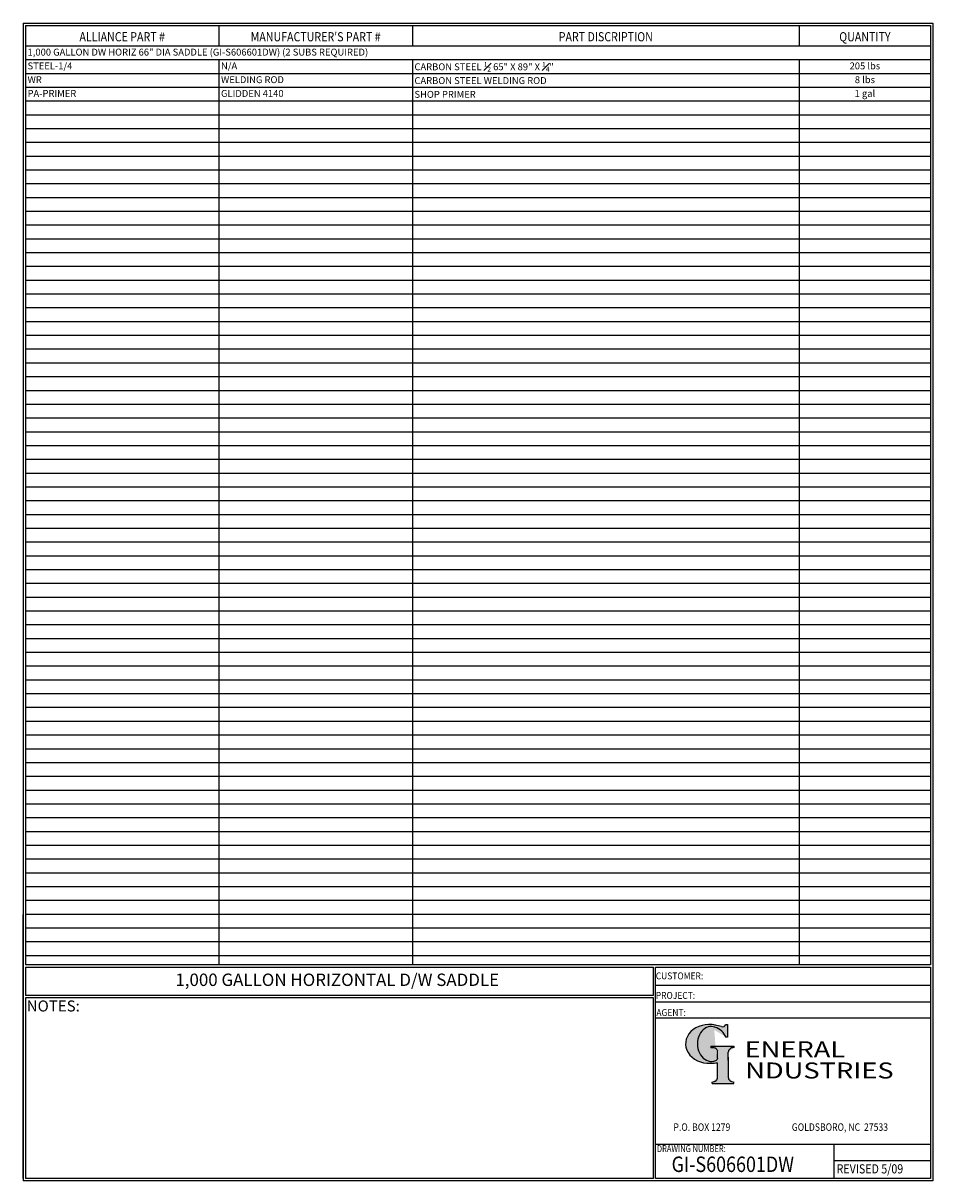
# Model space of a CAD drawing. Units: inches. Extents: x -1060 to 1940, y 0 to 599.
# Drawn here: x -1060 to -589, y 0 to 599 of the extents above; entities that cross this region are included whole.
import ezdxf
from ezdxf.enums import TextEntityAlignment as Align

# ---------------------------------------------------------------- set-up
doc = ezdxf.new("R2010")
doc.units = ezdxf.units.IN
doc.header["$LTSCALE"] = 30
doc.header["$MEASUREMENT"] = 0
doc.layers.add('BOM', color=7, linetype='Continuous')
doc.layers.add('Title Block', color=9, linetype='Continuous')
doc.styles.add('BOLD2', font='arial.ttf', dxfattribs={"width": 1.25})
doc.styles.add('SMOOTH', font='ROMANS', dxfattribs={"width": 0.85})

# ---------------------------------------------------------------- blocks, each defined once
blk = doc.blocks.new('General Industries Logo.')
at = {"lineweight": 30}
h = blk.add_hatch(color=1, dxfattribs=at)
edge = h.paths.add_edge_path()
edge.add_ellipse((826.07, 70.79), major_axis=(0, 9.07), ratio=0.801796, start_angle=13.20154, end_angle=197.40078, ccw=False)
edge.add_ellipse((825.82, 76.36), major_axis=(4.32, 0), ratio=0.8, start_angle=63.94809, end_angle=109.09235, ccw=False)
edge.add_ellipse((824.28, 72.46), major_axis=(-9.4, 0), ratio=0.8, start_angle=-166.68099, end_angle=-111.4298, ccw=False)
edge.add_line((833.43, 74.2), (834.32, 74.2))
edge.add_line((834.32, 74.2), (834.32, 80.86))
edge.add_line((834.32, 80.86), (833.34, 80.86))
edge.add_ellipse((831.64, 81.16), major_axis=(-1.57, 0.8), ratio=0.846871, start_angle=99.97824, end_angle=199.94379, ccw=False)
edge.add_line((831.24, 79.71), (828.11, 80.49))
edge.add_ellipse((824.83, 70.83), major_axis=(12.15, 0.02), ratio=0.825429, start_angle=74.23638, end_angle=273.25261)
edge.add_ellipse((825.37, 79.89), major_axis=(23.84, 0), ratio=0.8, start_angle=-89.59743, end_angle=-80.60156)
edge.add_line((829.26, 61.07), (829.26, 53.52))
edge.add_ellipse((826.35, 53.41), major_axis=(-2.91, 0), ratio=0.8, start_angle=91.40946, end_angle=182.74635, ccw=False)
edge.add_line((826.42, 51.08), (826.42, 50.38))
edge.add_line((826.42, 50.38), (837.6, 50.38))
edge.add_line((837.6, 50.38), (837.6, 51.08))
edge.add_ellipse((837.67, 53.41), major_axis=(-2.91, 0), ratio=0.8, start_angle=-2.74635, end_angle=88.59054, ccw=False)
edge.add_line((834.76, 53.52), (834.76, 63.91))
edge.add_line((834.76, 63.91), (834.76, 66.45))
edge.add_ellipse((837.67, 66.56), major_axis=(-2.91, 0), ratio=0.8, start_angle=-88.59054, end_angle=2.74635, ccw=False)
edge.add_line((837.6, 68.89), (837.6, 69.59))
edge.add_line((837.6, 69.59), (825.8, 69.59))
edge.add_line((825.8, 69.59), (825.8, 68.74))
edge.add_ellipse((826.62, 66.66), major_axis=(2.73, 0), ratio=0.8, start_angle=13.85685, end_angle=107.3503, ccw=False)
edge.add_line((829.26, 67.18), (829.26, 63.56))
edge.add_ellipse((826.45, 63.9), major_axis=(2.85, 0), ratio=0.8, start_angle=-50.86566, end_angle=-8.54808, ccw=False)
at = {"color": 9}
for p, q in [((797.05, 110.44), (939.31, 110.44)), ((797.05, 1.19), (797.05, 110.44)), ((797.05, 110.44), (939.13, 110.44)), ((939.31, 110.44), (939.31, 1.19)), ((797.05, 101.16), (939.31, 101.16)), ((797.05, 92.63), (939.31, 92.63)), ((797.05, 84.31), (939.31, 84.31)), ((797.05, 19.01), (939.31, 19.01)), ((889.34, 19.01), (889.34, 1.19)), ((889.34, 10.49), (939.31, 10.49)), ((939.31, 1.19), (797.05, 1.19))]:
    blk.add_line(p, q, dxfattribs=at)
at = {"color": 1}
for p, q in [((831.24, 79.71), (827.88, 80.55)), ((833.34, 80.86), (834.32, 80.86)), ((834.32, 80.86), (834.32, 74.2)), ((834.32, 74.2), (833.43, 74.2)), ((825.8, 69.59), (825.8, 68.74)), ((825.8, 69.59), (837.6, 69.59)), ((829.26, 63.56), (829.26, 67.18)), ((834.76, 62.36), (834.76, 66.45)), ((837.6, 69.59), (837.6, 68.89)), ((829.26, 53.52), (829.26, 61.07)), ((834.76, 63.91), (834.76, 53.52)), ((826.42, 50.38), (826.42, 51.08)), ((826.42, 50.38), (837.6, 50.38)), ((837.6, 50.38), (837.6, 51.08))]:
    blk.add_line(p, q, dxfattribs=at)
for centre, major_axis, ratio, start_param, end_param in [((824.83, 70.83), (12.15, 0.02), 0.825429, 1.295669, 4.769158), ((826.07, 70.79), (0, 9.07), 0.801796, 0.23041, 3.445294), ((825.82, 76.36), (4.32, 0), 0.8, 1.116105, 1.904021), ((824.28, 72.46), (-9.4, 0), 0.8, -2.909132, -1.944817), ((831.64, 81.16), (-1.57, 0.8), 0.846871, 1.74495, 3.489677), ((826.62, 66.66), (2.73, 0), 0.8, 0.241848, 1.873616), ((837.67, 66.56), (-2.91, 0), 0.8, -1.546197, 0.047933), ((825.37, 79.89), (23.84, 0), 0.8, -1.56377, -1.406763), ((826.45, 63.9), (2.85, 0), 0.8, -0.887773, -0.149192), ((826.35, 53.41), (-2.91, 0), 0.8, 1.595396, 3.189525), ((837.67, 53.41), (-2.91, 0), 0.8, -0.047933, 1.546197)]:
    blk.add_ellipse(centre, major_axis=major_axis, ratio=ratio, start_param=start_param, end_param=end_param, dxfattribs=at)
at = {"color": 1, "style": 'SMOOTH'}
for s, height, width, p in [('CUSTOMER:', 3.562, 0.9, (797.28, 104.18)), ('PROJECT:', 3.562, 0.9, (797.28, 94.08)), ('AGENT:', 3.562, 0.9, (797.57, 85.23)), ('DRAWING NUMBER:', 3.5625, 0.8, (797.85, 14.89))]:
    blk.add_text(s, height=height, dxfattribs=dict(at, width=width)).set_placement(p)
at = {"color": 1, "lineweight": 30, "style": 'BOLD2', "width": 1.25}
for s, p in [('ENERAL', (869.18, 61.3)), ('NDUSTRIES', (881.86, 50.34))]:
    blk.add_text(s, height=8.269, dxfattribs=at).set_placement(p, align=Align.BOTTOM_CENTER)
at = {"color": 1, "lineweight": 20, "style": 'SMOOTH', "width": 0.85}
for s, p in [('P.O. BOX 1279', (806.41, 25.85)), ('GOLDSBORO, NC  27533', (867.58, 25.85))]:
    blk.add_text(s, height=3.8588, dxfattribs=at).set_placement(p)
blk = doc.blocks.new('Standard Name Block')
at = {"color": 2, "style": 'SMOOTH', "width": 0.85}
blk.add_attdef('GI', text='', height=8, dxfattribs=at).set_placement((837.09, 8.57), align=Align.MIDDLE_CENTER)
blk.add_attdef('REVISEDDATE', (890.77, 3.83), '', height=4.75, dxfattribs=at)

msp = doc.modelspace()

# ---------------------------------------------------------------- linework, layer by layer
at = {"layer": 'BOM', "color": 9}
for p, q in [((-1059.5, 598.50032), (-1059.5, 0)), ((-1059.5, 598.50032), (-589.25, 598.50032)), ((-1058.3125, 597.31282), (-1058.3125, 111.62532)), ((-1058.3125, 597.31282), (-590.4375, 597.31282)), ((-958.3125, 597.31282), (-958.3125, 586.62532)), ((-858.3125, 597.31282), (-858.3125, 586.62532)), ((-658.3125, 597.31282), (-658.3125, 586.62532)), ((-590.4375, 597.31282), (-590.4375, 111.62532)), ((-589.25, 598.50032), (-589.25, 0)), ((-589.25, 596.12532), (-589.25, 451.25032)), ((-590.4375, 586.62532), (-1058.3125, 586.62532)), ((-590.4375, 579.50032), (-1058.3125, 579.50032)), ((-958.3125, 579.51826), (-958.3125, 111.62532)), ((-858.3125, 579.51826), (-858.3125, 111.62532)), ((-658.3125, 579.51826), (-658.3125, 111.62532)), ((-590.4375, 572.37532), (-1058.3125, 572.37532)), ((-590.4375, 565.25032), (-1058.3125, 565.25032)), ((-590.4375, 558.12532), (-1058.3125, 558.12532)), ((-590.4375, 551.00032), (-1058.3125, 551.00032)), ((-590.4375, 543.87532), (-1058.3125, 543.87532)), ((-590.4375, 536.75032), (-1058.3125, 536.75032)), ((-590.4375, 529.62532), (-1058.3125, 529.62532)), ((-590.4375, 522.50032), (-1058.3125, 522.50032)), ((-590.4375, 515.37532), (-1058.3125, 515.37532)), ((-590.4375, 508.25032), (-1058.3125, 508.25032)), ((-590.4375, 501.12532), (-1058.3125, 501.12532)), ((-590.4375, 494.00032), (-1058.3125, 494.00032)), ((-590.4375, 486.87532), (-1058.3125, 486.87532)), ((-590.4375, 479.75032), (-1058.3125, 479.75032)), ((-590.4375, 472.62532), (-1058.3125, 472.62532)), ((-590.4375, 465.50032), (-1058.3125, 465.50032)), ((-590.4375, 458.37532), (-1058.3125, 458.37532)), ((-590.4375, 451.25032), (-1058.3125, 451.25032)), ((-589.25, 448.87532), (-589.25, 304.00032)), ((-590.4375, 444.12532), (-1058.3125, 444.12532)), ((-590.4375, 437.00032), (-1058.3125, 437.00032)), ((-590.4375, 429.87532), (-1058.3125, 429.87532)), ((-590.4375, 422.75032), (-1058.3125, 422.75032)), ((-590.4375, 415.62532), (-1058.3125, 415.62532)), ((-590.4375, 408.50032), (-1058.3125, 408.50032)), ((-590.4375, 401.37532), (-1058.3125, 401.37532)), ((-590.4375, 394.25032), (-1058.3125, 394.25032)), ((-590.4375, 387.12532), (-1058.3125, 387.12532)), ((-590.4375, 380.00032), (-1058.3125, 380.00032)), ((-590.4375, 372.87532), (-1058.3125, 372.87532)), ((-590.4375, 365.75032), (-1058.3125, 365.75032)), ((-590.4375, 358.62532), (-1058.3125, 358.62532)), ((-590.4375, 351.50032), (-1058.3125, 351.50032)), ((-590.4375, 344.37532), (-1058.3125, 344.37532)), ((-590.4375, 337.25032), (-1058.3125, 337.25032)), ((-590.4375, 330.12532), (-1058.3125, 330.12532)), ((-590.4375, 323.00032), (-1058.3125, 323.00032)), ((-590.4375, 315.87532), (-1058.3125, 315.87532)), ((-590.4375, 308.75032), (-1058.3125, 308.75032)), ((-590.4375, 301.62532), (-1058.3125, 301.62532)), ((-590.4375, 294.50032), (-1058.3125, 294.50032)), ((-590.4375, 287.37532), (-1058.3125, 287.37532)), ((-590.4375, 280.25032), (-1058.3125, 280.25032)), ((-590.4375, 273.12532), (-1058.3125, 273.12532)), ((-590.4375, 266.00032), (-1058.3125, 266.00032)), ((-590.4375, 258.87532), (-1058.3125, 258.87532)), ((-590.4375, 251.75032), (-1058.3125, 251.75032)), ((-590.4375, 244.62532), (-1058.3125, 244.62532)), ((-590.4375, 237.50032), (-1058.3125, 237.50032)), ((-590.4375, 230.37532), (-1058.3125, 230.37532)), ((-590.4375, 223.25032), (-1058.3125, 223.25032)), ((-590.4375, 216.12532), (-1058.3125, 216.12532)), ((-590.4375, 209.00032), (-1058.3125, 209.00032)), ((-590.4375, 201.87532), (-1058.3125, 201.87532)), ((-590.4375, 194.75032), (-1058.3125, 194.75032)), ((-590.4375, 187.62532), (-1058.3125, 187.62532)), ((-590.4375, 180.50032), (-1058.3125, 180.50032)), ((-590.4375, 173.37532), (-1058.3125, 173.37532)), ((-590.4375, 166.25032), (-1058.3125, 166.25032)), ((-590.4375, 159.12532), (-1058.3125, 159.12532)), ((-590.4375, 152.00032), (-1058.3125, 152.00032)), ((-590.4375, 144.87532), (-1058.3125, 144.87532)), ((-1059.5, 1.1875), (-1059.5, 137.75032)), ((-1058.3125, 137.75032), (-1058.3125, 111.62532)), ((-590.4375, 137.75032), (-1058.3125, 137.75032)), ((-590.4375, 130.62532), (-1058.3125, 130.62532)), ((-590.4375, 123.50032), (-1058.3125, 123.50032)), ((-590.4375, 116.37532), (-1058.3125, 116.37532)), ((-590.4375, 111.62532), (-1058.3125, 111.62532)), ((-1058.3125, 110.43782), (-1058.3125, 95.79282)), ((-1058.3125, 110.43782), (-1058.3125, 95.79282)), ((-1058.3125, 110.43782), (-733.73844, 110.43782)), ((-1058.3125, 110.43782), (-733.73844, 110.43782)), ((-1057.30406, 110.43782), (-733.73844, 110.43782)), ((-1057.30406, 110.43782), (-733.73844, 110.43782)), ((-733.73844, 95.79282), (-733.73844, 110.43782)), ((-733.73844, 95.79282), (-1058.3125, 95.79282)), ((-1058.3125, 94.60532), (-1058.3125, 1.1875)), ((-1058.3125, 94.60532), (-1058.3125, 1.1875)), ((-733.73844, 94.60532), (-1058.3125, 94.60532)), ((-733.73844, 1.1875), (-733.73844, 94.60532)), ((-589.25, 0), (-1059.5, 0)), ((-733.73844, 1.1875), (-1058.3125, 1.1875)), ((-591.625, 0), (-734.27402, 0))]:
    msp.add_line(p, q, dxfattribs=at)

# ---------------------------------------------------------------- block references
msp.add_blockref('Standard Name Block', (-1529.75, 0)).add_auto_attribs({'GI': 'GI-S606601DW', 'REVISEDDATE': 'REVISED 5/09'})
at = {"layer": 'Title Block'}
msp.add_blockref('General Industries Logo.', (-1529.75, 0), dxfattribs=at)

# ---------------------------------------------------------------- texts
at = {"layer": 'BOM', "color": 1, "lineweight": 40, "style": 'SMOOTH', "width": 0.85}
for s, p in [('ALLIANCE PART #', (-1008.3125, 589.10363)), ("MANUFACTURER'S PART #", (-908.3125, 589.10363)), ('PART DISCRIPTION', (-758.3125, 589.10363)), ('QUANTITY', (-624.375, 589.10363))]:
    msp.add_text(s, height=4.75, dxfattribs=at).set_placement(p, align=Align.CENTER)
at = {"layer": 'BOM', "color": 4, "char_height": 3.5625, "style": 'SMOOTH'}
for s, insert, width, attachment_point in [(' 1,000 GALLON DW HORIZ 66" DIA SADDLE (GI-S606601DW) (2 SUBS REQUIRED)', (-1058.3125, 583.06282), 200, 4), (' STEEL-1/4', (-1058.3125, 575.93782), 200, 4), (' N/A', (-958.3125, 575.94679), 200, 4), ('\\A1; CARBON STEEL {\\H0.7x;\\S1#2;} 65" X 89" X {\\H0.7x;\\S1#4;}"', (-858.3125, 575.93782), 200, 4), ('205 lbs', (-624.375, 575.93782), 67.875, 5), (' WR', (-1058.3125, 568.81282), 200, 4), (' WELDING ROD', (-958.3125, 568.81282), 200, 4), ('\\A1; CARBON STEEL WELDING ROD', (-858.3125, 568.81282), 200, 4), ('8 lbs', (-624.375, 568.81282), 67.875, 5), (' PA-PRIMER', (-1058.3125, 561.68782), 200, 4), (' GLIDDEN 4140', (-958.3125, 561.68782), 200, 4), ('\\A1; SHOP PRIMER', (-858.3125, 561.68782), 200, 4), ('1 gal', (-624.375, 561.68782), 67.875, 5)]:
    msp.add_mtext(s, dxfattribs=dict(at, insert=insert, width=width, attachment_point=attachment_point))
at = {"layer": 'BOM', "color": 2, "insert": (-897.13846, 103.11532), "char_height": 6.4125, "attachment_point": 5, "style": 'BOLD2'}
msp.add_mtext('1,000 GALLON HORIZONTAL D/W SADDLE', dxfattribs=at)
at = {"layer": 'BOM', "color": 1, "insert": (-1043.92297, 93.24972), "char_height": 5.7, "width": 249.4277778, "attachment_point": 2, "style": 'SMOOTH'}
msp.add_mtext('NOTES:', dxfattribs=at)

doc.saveas('drawing.dxf')
